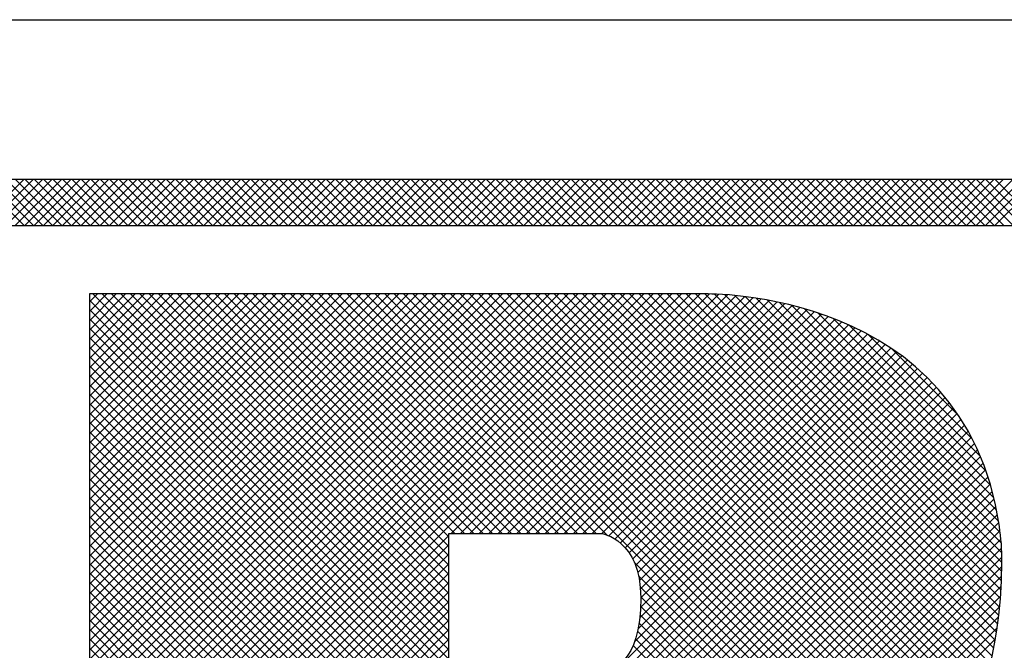
# Model space of a CAD drawing. Extents: x 0 to 51, y 0 to 33.
# Drawn here: x 22.4 to 22.8, y 19.1 to 19.4 of the extents above; entities that cross this region are included whole.
import ezdxf
from ezdxf.enums import TextEntityAlignment as Align

# ---------------------------------------------------------------- set-up
doc = ezdxf.new("R2010")
doc.units = 0
doc.header["$LTSCALE"] = 0.25
doc.header["$MEASUREMENT"] = 0
doc.layers.add('FORMAT SHEET 2', color=6, linetype='CONTINUOUS')
doc.styles.add('RD25', font='ROMAND.shx', dxfattribs={"height": 0.25})
doc.styles.add('RS10', font='ROMANS.shx', dxfattribs={"height": 0.1})

# ---------------------------------------------------------------- blocks, each defined once
blk = doc.blocks.new('SHEET 2')
at = {"layer": 'FORMAT SHEET 2', "color": 6}
blk.add_line((26.965, 3.82), (33.34, 3.82), dxfattribs=at)
at = {"layer": 'FORMAT SHEET 2', "color": 11}
for p, q in [((29.88204, 3.72336), (29.90367, 3.745)), ((29.90384, 3.72336), (29.88221, 3.745)), ((29.88645, 3.72336), (29.90809, 3.745)), ((29.90826, 3.72336), (29.88663, 3.745)), ((29.89087, 3.72336), (29.91251, 3.745)), ((29.91268, 3.72336), (29.89105, 3.745)), ((29.89529, 3.72336), (29.91693, 3.745)), ((29.9171, 3.72336), (29.89546, 3.745)), ((29.89971, 3.72336), (29.92135, 3.745)), ((29.92152, 3.72336), (29.89988, 3.745)), ((29.90413, 3.72336), (29.92577, 3.745)), ((29.92594, 3.72336), (29.9043, 3.745)), ((29.90855, 3.72336), (29.93019, 3.745)), ((29.93036, 3.72336), (29.90872, 3.745)), ((29.91297, 3.72336), (29.93461, 3.745)), ((29.93478, 3.72336), (29.91314, 3.745)), ((29.91739, 3.72336), (29.93903, 3.745)), ((29.9392, 3.72336), (29.91756, 3.745)), ((29.92181, 3.72336), (29.94345, 3.745)), ((29.94362, 3.72336), (29.92198, 3.745)), ((29.92623, 3.72336), (29.94787, 3.745)), ((29.94804, 3.72336), (29.9264, 3.745)), ((29.93065, 3.72336), (29.95229, 3.745)), ((29.95246, 3.72336), (29.93082, 3.745)), ((29.93507, 3.72336), (29.9567, 3.745)), ((29.95688, 3.72336), (29.93524, 3.745)), ((29.93949, 3.72336), (29.96112, 3.745)), ((29.9613, 3.72336), (29.93966, 3.745)), ((29.94391, 3.72336), (29.96554, 3.745)), ((29.96571, 3.72336), (29.94408, 3.745)), ((29.94833, 3.72336), (29.96996, 3.745)), ((29.97013, 3.72336), (29.9485, 3.745)), ((29.95275, 3.72336), (29.97438, 3.745)), ((29.97455, 3.72336), (29.95292, 3.745)), ((29.95717, 3.72336), (29.9788, 3.745)), ((29.97897, 3.72336), (29.95734, 3.745)), ((29.96158, 3.72336), (29.98322, 3.745)), ((29.98339, 3.72336), (29.96176, 3.745)), ((29.966, 3.72336), (29.98764, 3.745)), ((29.98781, 3.72336), (29.96618, 3.745)), ((29.97042, 3.72336), (29.99206, 3.745)), ((29.99223, 3.72336), (29.97059, 3.745)), ((29.97484, 3.72336), (29.99648, 3.745)), ((29.99665, 3.72336), (29.97501, 3.745)), ((29.97926, 3.72336), (30.0009, 3.745)), ((30.00107, 3.72336), (29.97943, 3.745)), ((29.98368, 3.72336), (30.00532, 3.745)), ((30.00549, 3.72336), (29.98385, 3.745)), ((29.9881, 3.72336), (30.00974, 3.745)), ((30.00991, 3.72336), (29.98827, 3.745)), ((29.99252, 3.72336), (30.01416, 3.745)), ((30.01433, 3.72336), (29.99269, 3.745)), ((29.99694, 3.72336), (30.01858, 3.745)), ((30.01875, 3.72336), (29.99711, 3.745)), ((30.00136, 3.72336), (30.023, 3.745)), ((30.02317, 3.72336), (30.00153, 3.745)), ((30.00578, 3.72336), (30.02742, 3.745)), ((30.02759, 3.72336), (30.00595, 3.745)), ((30.0102, 3.72336), (30.03183, 3.745)), ((30.03201, 3.72336), (30.01037, 3.745)), ((30.01462, 3.72336), (30.03625, 3.745)), ((30.03643, 3.72336), (30.01479, 3.745)), ((30.01904, 3.72336), (30.04067, 3.745)), ((30.04084, 3.72336), (30.01921, 3.745)), ((30.02346, 3.72336), (30.04509, 3.745)), ((30.04526, 3.72336), (30.02363, 3.745)), ((30.02788, 3.72336), (30.04951, 3.745)), ((30.04968, 3.72336), (30.02805, 3.745)), ((30.0323, 3.72336), (30.05393, 3.745)), ((30.0541, 3.72336), (30.03247, 3.745)), ((30.03672, 3.72336), (30.05835, 3.745)), ((30.05852, 3.72336), (30.03689, 3.745)), ((30.04113, 3.72336), (30.06277, 3.745)), ((30.06294, 3.72336), (30.04131, 3.745)), ((30.04555, 3.72336), (30.06719, 3.745)), ((30.06736, 3.72336), (30.04573, 3.745)), ((30.04997, 3.72336), (30.07161, 3.745)), ((30.07178, 3.72336), (30.05014, 3.745)), ((30.05439, 3.72336), (30.07603, 3.745)), ((30.0762, 3.72336), (30.05456, 3.745)), ((30.05881, 3.72336), (30.08045, 3.745)), ((30.08062, 3.72336), (30.05898, 3.745)), ((30.06323, 3.72336), (30.08487, 3.745)), ((30.08504, 3.72336), (30.0634, 3.745)), ((30.06765, 3.72336), (30.08929, 3.745)), ((30.08946, 3.72336), (30.06782, 3.745)), ((30.07207, 3.72336), (30.09371, 3.745)), ((30.09388, 3.72336), (30.07224, 3.745)), ((30.07649, 3.72336), (30.09813, 3.745)), ((30.0983, 3.72336), (30.07666, 3.745)), ((30.08091, 3.72336), (30.10255, 3.745)), ((30.10272, 3.72336), (30.08108, 3.745)), ((30.08533, 3.72336), (30.10696, 3.745)), ((30.10714, 3.72336), (30.0855, 3.745)), ((30.08975, 3.72336), (30.11138, 3.745)), ((30.11156, 3.72336), (30.08992, 3.745)), ((30.09417, 3.72336), (30.1158, 3.745)), ((30.11597, 3.72336), (30.09434, 3.745)), ((30.09859, 3.72336), (30.12022, 3.745)), ((30.12039, 3.72336), (30.09876, 3.745)), ((30.10301, 3.72336), (30.12464, 3.745)), ((30.12481, 3.72336), (30.10318, 3.745)), ((30.10743, 3.72336), (30.12906, 3.745)), ((30.12923, 3.72336), (30.1076, 3.745)), ((30.11185, 3.72336), (30.13348, 3.745)), ((30.13365, 3.72336), (30.11202, 3.745)), ((30.11626, 3.72336), (30.1379, 3.745)), ((30.13807, 3.72336), (30.11644, 3.745)), ((30.12068, 3.72336), (30.14232, 3.745)), ((30.14249, 3.72336), (30.12086, 3.745)), ((30.1251, 3.72336), (30.14674, 3.745)), ((30.14691, 3.72336), (30.12527, 3.745)), ((30.12952, 3.72336), (30.15116, 3.745)), ((30.15133, 3.72336), (30.12969, 3.745)), ((30.13394, 3.72336), (30.15558, 3.745)), ((30.15575, 3.72336), (30.13411, 3.745)), ((30.13836, 3.72336), (30.16, 3.745)), ((30.16017, 3.72336), (30.13853, 3.745)), ((30.14278, 3.72336), (30.16442, 3.745)), ((30.16459, 3.72336), (30.14295, 3.745)), ((30.1472, 3.72336), (30.16884, 3.745)), ((30.16901, 3.72336), (30.14737, 3.745)), ((30.15162, 3.72336), (30.17326, 3.745)), ((30.17343, 3.72336), (30.15179, 3.745)), ((30.15604, 3.72336), (30.17768, 3.745)), ((30.17785, 3.72336), (30.15621, 3.745)), ((30.16046, 3.72336), (30.1821, 3.745)), ((30.18227, 3.72336), (30.16063, 3.745)), ((30.16488, 3.72336), (30.18651, 3.745)), ((30.18669, 3.72336), (30.16505, 3.745)), ((30.1693, 3.72336), (30.19093, 3.745)), ((30.19111, 3.72336), (30.16947, 3.745)), ((30.17372, 3.72336), (30.19535, 3.745)), ((30.19552, 3.72336), (30.17389, 3.745)), ((30.17814, 3.72336), (30.19977, 3.745)), ((30.19994, 3.72336), (30.17831, 3.745)), ((30.18256, 3.72336), (30.20419, 3.745)), ((30.20436, 3.72336), (30.18273, 3.745)), ((30.18698, 3.72336), (30.20861, 3.745)), ((30.20878, 3.72336), (30.18715, 3.745)), ((30.19139, 3.72336), (30.21303, 3.745)), ((30.2132, 3.72336), (30.19157, 3.745)), ((30.19581, 3.72336), (30.21745, 3.745)), ((30.21762, 3.72336), (30.19599, 3.745)), ((30.20023, 3.72336), (30.22187, 3.745)), ((30.22204, 3.72336), (30.2004, 3.745)), ((30.20465, 3.72336), (30.22629, 3.745)), ((30.22646, 3.72336), (30.20482, 3.745)), ((30.20907, 3.72336), (30.23071, 3.745)), ((30.23088, 3.72336), (30.20924, 3.745)), ((30.21349, 3.72336), (30.23513, 3.745)), ((30.2353, 3.72336), (30.21366, 3.745)), ((30.21791, 3.72336), (30.23955, 3.745)), ((30.23972, 3.72336), (30.21808, 3.745)), ((30.22233, 3.72336), (30.24397, 3.745)), ((30.24414, 3.72336), (30.2225, 3.745)), ((30.22675, 3.72336), (30.24839, 3.745)), ((30.24856, 3.72336), (30.22692, 3.745)), ((30.23117, 3.72336), (30.25281, 3.745)), ((30.25298, 3.72336), (30.23134, 3.745)), ((30.23559, 3.72336), (30.25723, 3.745)), ((30.2574, 3.72336), (30.23576, 3.745)), ((30.24001, 3.72336), (30.26164, 3.745)), ((30.26182, 3.72336), (30.24018, 3.745)), ((30.24443, 3.72336), (30.26606, 3.745)), ((30.26624, 3.72336), (30.2446, 3.745)), ((30.24885, 3.72336), (30.27048, 3.745)), ((30.27065, 3.72336), (30.24902, 3.745)), ((30.25327, 3.72336), (30.2749, 3.745)), ((30.27507, 3.72336), (30.25344, 3.745)), ((30.25769, 3.72336), (30.27932, 3.745)), ((30.27949, 3.72336), (30.25786, 3.745)), ((30.26211, 3.72336), (30.28374, 3.745)), ((30.28391, 3.72336), (30.26228, 3.745)), ((30.26652, 3.72336), (30.28816, 3.745)), ((30.28833, 3.72336), (30.2667, 3.745)), ((30.27094, 3.72336), (30.29258, 3.745)), ((30.29275, 3.72336), (30.27112, 3.745)), ((30.27536, 3.72336), (30.297, 3.745)), ((30.29717, 3.72336), (30.27553, 3.745)), ((30.27978, 3.72336), (30.30142, 3.745)), ((30.30159, 3.72336), (30.27995, 3.745)), ((30.2842, 3.72336), (30.30584, 3.745)), ((30.30601, 3.72336), (30.28437, 3.745)), ((30.28862, 3.72336), (30.31026, 3.745)), ((30.31043, 3.72336), (30.28879, 3.745)), ((30.29304, 3.72336), (30.31468, 3.745)), ((30.31485, 3.72336), (30.29321, 3.745)), ((30.29746, 3.72336), (30.3191, 3.745)), ((30.31927, 3.72336), (30.29763, 3.745)), ((30.30188, 3.72336), (30.32352, 3.745)), ((30.32369, 3.72336), (30.30205, 3.745)), ((30.3063, 3.72336), (30.32794, 3.745)), ((30.32811, 3.72336), (30.30647, 3.745)), ((30.31072, 3.72336), (30.33236, 3.745)), ((30.33253, 3.72336), (30.31089, 3.745)), ((30.31514, 3.72336), (30.33677, 3.745)), ((30.33695, 3.72336), (30.31531, 3.745)), ((30.31956, 3.72336), (30.34119, 3.745)), ((30.34137, 3.72336), (30.31973, 3.745)), ((30.32398, 3.72336), (30.34561, 3.745)), ((30.34578, 3.72336), (30.32415, 3.745)), ((30.3284, 3.72336), (30.35003, 3.745)), ((30.3502, 3.72336), (30.32857, 3.745)), ((30.33282, 3.72336), (30.35445, 3.745)), ((30.35462, 3.72336), (30.33299, 3.745)), ((30.33724, 3.72336), (30.35887, 3.745)), ((30.35904, 3.72336), (30.33741, 3.745)), ((30.34165, 3.72336), (30.36329, 3.745)), ((30.36346, 3.72336), (30.34183, 3.745)), ((30.34607, 3.72336), (30.36771, 3.745)), ((30.36788, 3.72336), (30.34625, 3.745)), ((30.35049, 3.72336), (30.37213, 3.745)), ((30.3723, 3.72336), (30.35066, 3.745)), ((30.35491, 3.72336), (30.37655, 3.745)), ((30.37672, 3.72336), (30.35508, 3.745)), ((30.35933, 3.72336), (30.38097, 3.745)), ((30.38114, 3.72336), (30.3595, 3.745)), ((29.93446, 3.6874), (29.93822, 3.69116)), ((29.93446, 3.68298), (29.94264, 3.69116)), ((29.93446, 3.67856), (29.94706, 3.69116)), ((29.93446, 3.67414), (29.95148, 3.69116)), ((29.93446, 3.66972), (29.9559, 3.69116)), ((29.93446, 3.6653), (29.96032, 3.69116)), ((29.93446, 3.66088), (29.96474, 3.69116)), ((29.93446, 3.65646), (29.96916, 3.69116)), ((29.93446, 3.65204), (29.97358, 3.69116)), ((29.93446, 3.64762), (29.978, 3.69116)), ((29.93446, 3.64321), (29.98242, 3.69116)), ((29.93446, 3.63879), (29.98684, 3.69116)), ((29.93446, 3.63437), (29.99126, 3.69116)), ((29.93446, 3.62995), (29.99568, 3.69116)), ((29.93446, 3.62553), (30.0001, 3.69116)), ((29.93446, 3.62111), (30.00452, 3.69116)), ((29.93446, 3.61669), (30.00893, 3.69116)), ((29.93446, 3.61227), (30.01335, 3.69116)), ((29.93446, 3.60785), (30.01777, 3.69116)), ((29.93446, 3.60343), (30.02219, 3.69116)), ((29.93446, 3.59901), (30.02661, 3.69116)), ((29.93446, 3.59459), (30.03103, 3.69116)), ((29.93446, 3.59017), (30.03545, 3.69116)), ((29.93446, 3.58575), (30.03987, 3.69116)), ((29.93446, 3.58133), (30.04429, 3.69116)), ((29.93446, 3.57691), (30.04871, 3.69116)), ((29.93446, 3.57249), (30.05313, 3.69116)), ((29.93446, 3.56807), (30.05755, 3.69116)), ((29.93446, 3.56366), (30.06197, 3.69116)), ((29.93446, 3.55924), (30.06639, 3.69116)), ((29.93446, 3.55482), (30.07081, 3.69116)), ((29.93446, 3.5504), (30.07523, 3.69116)), ((29.93446, 3.54598), (30.07965, 3.69116)), ((29.93446, 3.54156), (30.08406, 3.69116)), ((29.93446, 3.53714), (30.08848, 3.69116)), ((29.93446, 3.53272), (30.0929, 3.69116)), ((29.93446, 3.5283), (30.09732, 3.69116)), ((29.93446, 3.52388), (30.10174, 3.69116)), ((29.93446, 3.51946), (30.10616, 3.69116)), ((29.93446, 3.51504), (30.11058, 3.69116)), ((29.93446, 3.51062), (30.115, 3.69116)), ((29.93446, 3.5062), (30.11942, 3.69116)), ((29.93446, 3.50178), (30.12384, 3.69116)), ((29.93446, 3.49736), (30.12826, 3.69116)), ((29.93446, 3.49294), (30.13268, 3.69116)), ((29.93446, 3.48853), (30.1371, 3.69116)), ((29.93446, 3.48411), (30.14152, 3.69116)), ((29.93446, 3.47969), (30.14594, 3.69116)), ((29.93446, 3.47527), (30.15036, 3.69116)), ((29.93446, 3.47085), (30.15478, 3.69116)), ((29.93446, 3.46643), (30.15919, 3.69116)), ((29.93446, 3.46201), (30.16361, 3.69116)), ((29.93446, 3.45759), (30.16803, 3.69116)), ((29.93446, 3.45317), (30.17245, 3.69116)), ((29.93446, 3.44875), (30.17687, 3.69116)), ((29.93446, 3.44433), (30.18129, 3.69116)), ((29.93446, 3.43991), (30.18571, 3.69116)), ((29.93446, 3.43549), (30.19013, 3.69116)), ((29.93446, 3.43107), (30.19455, 3.69116)), ((29.93446, 3.42665), (30.19897, 3.69116)), ((29.93446, 3.42223), (30.20339, 3.69116)), ((29.93446, 3.41781), (30.20781, 3.69116)), ((29.93446, 3.4134), (30.21223, 3.69116)), ((30.1032, 3.52401), (29.93604, 3.69116)), ((30.1032, 3.52843), (29.94046, 3.69116)), ((30.1032, 3.53285), (29.94488, 3.69116)), ((30.1032, 3.53726), (29.9493, 3.69116)), ((30.1032, 3.54168), (29.95372, 3.69116)), ((30.1032, 3.5461), (29.95814, 3.69116)), ((30.1032, 3.55052), (29.96256, 3.69116)), ((30.1032, 3.55494), (29.96698, 3.69116)), ((30.1032, 3.55936), (29.9714, 3.69116)), ((30.1032, 3.56378), (29.97582, 3.69116)), ((30.1032, 3.5682), (29.98024, 3.69116)), ((30.1032, 3.57262), (29.98466, 3.69116)), ((30.1032, 3.57704), (29.98908, 3.69116)), ((30.106, 3.57866), (29.9935, 3.69116)), ((30.11042, 3.57866), (29.99791, 3.69116)), ((30.11483, 3.57866), (30.00233, 3.69116)), ((30.11925, 3.57866), (30.00675, 3.69116)), ((30.12367, 3.57866), (30.01117, 3.69116)), ((30.12809, 3.57866), (30.01559, 3.69116)), ((30.13251, 3.57866), (30.02001, 3.69116)), ((30.13693, 3.57866), (30.02443, 3.69116)), ((30.14135, 3.57866), (30.02885, 3.69116)), ((30.14577, 3.57866), (30.03327, 3.69116)), ((30.15019, 3.57866), (30.03769, 3.69116)), ((30.15461, 3.57866), (30.04211, 3.69116)), ((30.15903, 3.57866), (30.04653, 3.69116)), ((30.16345, 3.57866), (30.05095, 3.69116)), ((30.16787, 3.57866), (30.05537, 3.69116)), ((30.17229, 3.57866), (30.05979, 3.69116)), ((30.17743, 3.57794), (30.06421, 3.69116)), ((30.30606, 3.45373), (30.06863, 3.69116)), ((30.30924, 3.45497), (30.07304, 3.69116)), ((30.31228, 3.45635), (30.07746, 3.69116)), ((30.31519, 3.45785), (30.08188, 3.69116)), ((30.318, 3.45947), (30.0863, 3.69116)), ((30.3207, 3.46119), (30.09072, 3.69116)), ((30.32329, 3.46301), (30.09514, 3.69116)), ((30.32579, 3.46494), (30.09956, 3.69116)), ((30.32819, 3.46695), (30.10398, 3.69116)), ((30.10415, 3.57866), (30.21665, 3.69116)), ((30.3305, 3.46906), (30.1084, 3.69116)), ((30.10857, 3.57866), (30.22107, 3.69116)), ((30.33273, 3.47126), (30.11282, 3.69116)), ((30.11299, 3.57866), (30.22548, 3.69116)), ((30.33486, 3.47354), (30.11724, 3.69116)), ((30.33691, 3.47591), (30.12166, 3.69116)), ((30.33888, 3.47836), (30.12608, 3.69116)), ((30.34076, 3.4809), (30.1305, 3.69116)), ((30.34256, 3.48352), (30.13492, 3.69116)), ((30.34436, 3.48614), (30.13934, 3.69116)), ((30.34602, 3.4889), (30.14376, 3.69116)), ((30.3475, 3.49184), (30.14817, 3.69116)), ((30.34893, 3.49483), (30.15259, 3.69116)), ((30.35043, 3.49775), (30.15701, 3.69116)), ((30.35178, 3.50082), (30.16143, 3.69116)), ((30.35303, 3.50399), (30.16585, 3.69116)), ((30.35418, 3.50725), (30.17027, 3.69116)), ((30.35525, 3.5106), (30.17469, 3.69116)), ((30.35624, 3.51403), (30.17911, 3.69116)), ((30.35715, 3.51754), (30.18353, 3.69116)), ((30.35799, 3.52112), (30.18795, 3.69116)), ((30.35876, 3.52478), (30.19237, 3.69116)), ((30.35945, 3.5285), (30.19679, 3.69116)), ((30.36008, 3.53229), (30.20121, 3.69116)), ((30.36064, 3.53615), (30.20563, 3.69116)), ((30.36113, 3.54008), (30.21005, 3.69116)), ((30.36155, 3.54408), (30.21447, 3.69116)), ((30.3619, 3.54815), (30.21889, 3.69116)), ((30.36219, 3.55228), (30.2233, 3.69116)), ((30.1032, 3.51959), (29.93446, 3.68833)), ((30.1174, 3.57866), (30.22976, 3.69102)), ((30.12182, 3.57866), (30.23392, 3.69076)), ((30.12624, 3.57866), (30.23798, 3.6904)), ((30.13066, 3.57866), (30.24195, 3.68995)), ((30.13508, 3.57866), (30.24585, 3.68943)), ((30.1395, 3.57866), (30.24967, 3.68883)), ((30.14392, 3.57866), (30.25342, 3.68817)), ((30.14834, 3.57866), (30.25711, 3.68743)), ((30.15276, 3.57866), (30.26073, 3.68663)), ((30.36241, 3.55648), (30.22779, 3.6911)), ((30.36256, 3.56075), (30.23245, 3.69086)), ((30.36265, 3.56508), (30.23726, 3.69047)), ((30.3626, 3.56955), (30.24223, 3.68992)), ((30.36232, 3.57425), (30.24737, 3.6892)), ((30.36182, 3.57917), (30.25268, 3.6883)), ((30.36114, 3.58426), (30.25821, 3.6872)), ((30.36124, 3.25712), (29.93446, 3.68391)), ((30.15718, 3.57866), (30.26429, 3.68577)), ((30.1616, 3.57866), (30.26779, 3.68485)), ((30.16602, 3.57866), (30.27122, 3.68387)), ((30.17044, 3.57866), (30.2746, 3.68282)), ((30.36016, 3.58967), (30.26397, 3.68585)), ((30.3589, 3.59535), (30.27003, 3.68422)), ((30.35729, 3.60138), (30.27645, 3.68221)), ((30.36124, 3.2527), (29.93446, 3.67949)), ((30.17486, 3.57866), (30.27791, 3.68172)), ((30.17823, 3.57761), (30.28117, 3.68055)), ((30.18112, 3.57608), (30.28437, 3.67933)), ((30.18365, 3.5742), (30.28751, 3.67805)), ((30.3552, 3.60788), (30.28335, 3.67973)), ((30.36124, 3.24829), (29.93446, 3.67507)), ((30.18587, 3.572), (30.29059, 3.67672)), ((30.1878, 3.56951), (30.29361, 3.67532)), ((30.18943, 3.56672), (30.29658, 3.67387)), ((30.35245, 3.61506), (30.29095, 3.67655)), ((30.36036, 3.24475), (29.93446, 3.67065)), ((30.19077, 3.56364), (30.29949, 3.67236)), ((30.19182, 3.56027), (30.30234, 3.67079)), ((30.19257, 3.55661), (30.30513, 3.66916)), ((30.34858, 3.62334), (30.29966, 3.67226)), ((30.35595, 3.24474), (29.93446, 3.66623)), ((30.19303, 3.55264), (30.30786, 3.66747)), ((30.19308, 3.54385), (30.31316, 3.66393)), ((30.19318, 3.54837), (30.31054, 3.66573)), ((30.34234, 3.634), (30.31076, 3.66558)), ((30.35154, 3.24473), (29.93446, 3.66181)), ((30.19192, 3.53385), (30.31821, 3.66015)), ((30.19271, 3.53906), (30.31571, 3.66207)), ((29.90877, 3.24186), (30.32303, 3.65613)), ((30.34713, 3.24472), (29.93446, 3.65739)), ((30.19028, 3.5278), (30.32065, 3.65817)), ((29.91319, 3.24186), (30.32535, 3.65403)), ((29.9176, 3.24186), (30.32761, 3.65187)), ((29.92202, 3.24186), (30.32981, 3.64965)), ((30.34272, 3.24471), (29.93446, 3.65297)), ((29.92644, 3.24186), (30.33194, 3.64736)), ((29.93086, 3.24186), (30.33402, 3.64502)), ((30.33831, 3.24471), (29.93446, 3.64855)), ((30.3339, 3.2447), (29.93446, 3.64413)), ((29.93528, 3.24186), (30.33603, 3.64261)), ((30.32949, 3.24469), (29.93446, 3.63971)), ((29.9397, 3.24186), (30.33797, 3.64013)), ((29.94412, 3.24186), (30.33986, 3.6376)), ((30.32507, 3.24468), (29.93446, 3.63529)), ((29.94854, 3.24186), (30.34167, 3.63499)), ((29.95296, 3.24186), (30.34343, 3.63233)), ((30.32066, 3.24467), (29.93446, 3.63088)), ((29.95738, 3.24186), (30.34511, 3.62959)), ((29.9618, 3.24186), (30.34673, 3.62679)), ((30.31625, 3.24466), (29.93446, 3.62646)), ((30.31184, 3.24465), (29.93446, 3.62204)), ((30.11189, 3.38753), (30.34828, 3.62392)), ((30.17394, 3.37813), (29.93446, 3.61762)), ((30.11655, 3.38777), (30.34976, 3.62098)), ((30.12108, 3.38788), (30.35117, 3.61798)), ((30.16583, 3.38183), (29.93446, 3.6132)), ((30.1255, 3.38789), (30.35251, 3.6149)), ((30.15939, 3.38385), (29.93446, 3.60878)), ((30.12983, 3.3878), (30.35378, 3.61175)), ((30.13406, 3.38761), (30.35498, 3.60852)), ((30.15362, 3.3852), (29.93446, 3.60436)), ((30.1382, 3.38732), (30.3561, 3.60523)), ((30.14824, 3.38615), (29.93446, 3.59994)), ((30.14223, 3.38694), (30.35715, 3.60185)), ((30.14314, 3.38684), (29.93446, 3.59552)), ((30.14617, 3.38646), (30.35812, 3.5984)), ((30.15, 3.38587), (30.35901, 3.59488)), ((30.13824, 3.38732), (29.93446, 3.5911)), ((30.15373, 3.38518), (30.35983, 3.59127)), ((30.1335, 3.38764), (29.93446, 3.58668)), ((30.15734, 3.38437), (30.36056, 3.58759)), ((30.1289, 3.38783), (29.93446, 3.58226)), ((30.16084, 3.38345), (30.36122, 3.58382)), ((30.1244, 3.3879), (29.93446, 3.57784)), ((29.93446, 3.40898), (30.1032, 3.57772)), ((30.16421, 3.3824), (30.36172, 3.57991)), ((30.16744, 3.38121), (30.36217, 3.57594)), ((30.12002, 3.38787), (29.93446, 3.57342)), ((29.93446, 3.40456), (30.1032, 3.5733)), ((30.17053, 3.37988), (30.36249, 3.57184)), ((30.11572, 3.38774), (29.93446, 3.569)), ((29.93446, 3.40014), (30.1032, 3.56888)), ((30.17347, 3.3784), (30.36265, 3.56758)), ((30.11153, 3.38751), (29.93446, 3.56458)), ((29.93446, 3.39572), (30.1032, 3.56446)), ((30.17623, 3.37674), (30.36262, 3.56313)), ((30.30273, 3.45264), (30.19011, 3.56526)), ((30.11024, 3.38439), (29.93446, 3.56016)), ((29.93446, 3.3913), (30.1032, 3.56004)), ((30.17882, 3.37492), (30.36249, 3.55859)), ((30.29921, 3.45174), (30.19217, 3.55878)), ((29.80539, 3.25781), (30.1032, 3.55562)), ((30.11024, 3.37997), (29.93446, 3.55575)), ((30.18124, 3.37291), (30.36229, 3.55396)), ((30.35587, 3.39066), (30.19295, 3.55358)), ((29.80638, 3.25438), (30.1032, 3.5512)), ((30.11024, 3.37555), (29.93446, 3.55133)), ((30.18346, 3.37072), (30.36199, 3.54924)), ((30.35805, 3.38406), (30.19318, 3.54893)), ((29.80737, 3.25095), (30.1032, 3.54678)), ((30.11024, 3.37113), (29.93446, 3.54691)), ((30.1855, 3.36834), (30.36158, 3.54441)), ((30.35959, 3.3781), (30.19311, 3.54458)), ((29.80837, 3.24753), (30.1032, 3.54236)), ((30.11024, 3.36671), (29.93446, 3.54249)), ((30.18734, 3.36575), (30.36105, 3.53947)), ((30.36062, 3.37265), (30.19284, 3.54043)), ((29.80936, 3.2441), (30.1032, 3.53794)), ((30.11024, 3.36229), (29.93446, 3.53807)), ((30.18896, 3.36296), (30.36039, 3.53439)), ((30.3612, 3.36765), (30.19237, 3.53648)), ((29.81154, 3.24186), (30.1032, 3.53352)), ((30.11024, 3.35787), (29.93446, 3.53365)), ((30.36139, 3.36305), (30.19168, 3.53275)), ((29.81596, 3.24186), (30.1032, 3.5291)), ((30.11024, 3.35345), (29.93446, 3.52923)), ((30.36124, 3.35435), (30.18959, 3.52601)), ((30.19036, 3.35994), (30.35956, 3.52914)), ((30.36124, 3.35877), (30.19076, 3.52925)), ((29.82038, 3.24186), (30.1032, 3.52468)), ((30.11024, 3.34903), (29.93446, 3.52481))]:
    blk.add_line(p, q, dxfattribs=at)
for points in [[(31.2012, 3.745), (31.2012, 3.745), (29.1038, 3.745), (29.1038, 3.745)], [(29.1038, 3.72336), (29.1038, 3.72336), (31.2012, 3.72336), (31.2012, 3.72336)], [(30.22343, 3.69116), (30.22343, 3.69116), (29.93446, 3.69116), (29.93446, 3.69116)], [(29.93446, 3.69116), (29.93446, 3.69116), (29.93446, 3.38882), (29.93446, 3.38882)], [(30.36151, 3.58193), (30.34484, 3.69404), (30.22343, 3.69116), (30.22343, 3.69116)], [(30.36265, 3.5653), (30.36272, 3.57112), (30.36219, 3.57663), (30.36145, 3.58193)], [(30.36145, 3.58193), (30.36145, 3.58193), (30.36151, 3.58193), (30.36151, 3.58193)], [(30.1032, 3.51538), (30.1032, 3.51538), (30.1032, 3.57866), (30.1032, 3.57866)], [(30.1032, 3.57866), (30.1032, 3.57866), (30.17493, 3.57866), (30.17493, 3.57866)], [(30.34865, 3.49435), (30.34865, 3.49435), (30.36211, 3.51578), (30.36265, 3.5653)]]:
    blk.add_open_spline(points, degree=3, dxfattribs=at)
blk.add_open_spline([(30.17493, 3.57866), (30.17493, 3.57866), (30.19318, 3.57588), (30.19318, 3.54846), (30.19318, 3.54846), (30.19318, 3.51612), (30.17843, 3.51526), (30.17843, 3.51526)], degree=3, knots=[0.6, 0.6, 0.6, 0.6, 0.8, 0.8, 0.8, 0.8, 1, 1, 1, 1], dxfattribs=at)
at = {"layer": 'FORMAT SHEET 2', "color": 7, "style": 'RD25'}
for tag, p in [('DRAWING_NAME', (30.1525, 2.488)), ('DRAWING_NAME', (30.1525, 2.0332)), ('NUMBER', (30.69, 1.2538)), ('REV', (32.89, 1.2538))]:
    blk.add_attdef(tag, text='', height=0.25, dxfattribs=at).set_placement(p, align=Align.MIDDLE)
at = {"layer": 'FORMAT SHEET 2', "color": 1, "style": 'RS10'}
blk.add_attdef('XX', text='', height=0.1, dxfattribs=at).set_placement((32.91012, 0.8298), align=Align.MIDDLE)
for tag, p in [('FILE', (28.9205, 0.78106)), ('2', (32.31136, 0.7771))]:
    blk.add_attdef(tag, text='', height=0.1, dxfattribs=at).set_placement(p, align=Align.RIGHT)
blk.add_attdef('SCALE', text='', height=0.1, dxfattribs=at).set_placement((30.3066, 0.8298), align=Align.MIDDLE_LEFT)

msp = doc.modelspace()

# ---------------------------------------------------------------- block references
at = {"layer": 'FORMAT SHEET 2', "xscale": 0.75, "yscale": 0.75, "zscale": 0.75}
msp.add_blockref('SHEET 2', (0, 16.5), dxfattribs=at)

doc.saveas('drawing.dxf')
